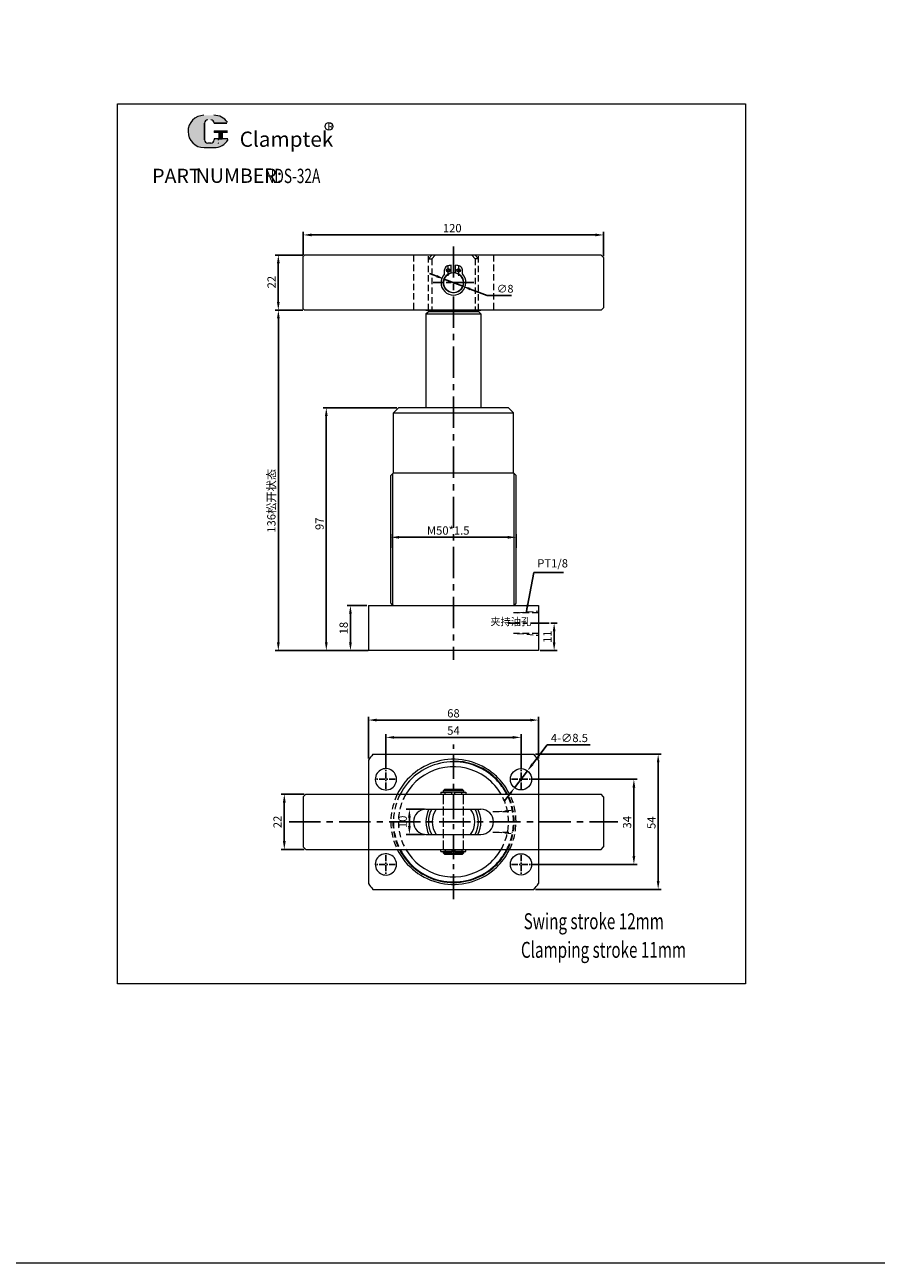
# Model space of a CAD drawing. Units: millimetres. Extents: x -3604 to -1441, y -3650 to -2660.
# Drawn here: x -2863 to -2523, y -3650 to -3155 of the extents above; entities that cross this region are included whole.
import ezdxf

# ---------------------------------------------------------------- set-up
doc = ezdxf.new("R2010")
doc.units = ezdxf.units.MM
for name, pattern in [('ACAD_ISO02W100', [15, 12, -3]), ('CENTER2', [28.575, 19.05, -3.175, 3.175, -3.175]), ('CENTERX2', [4, 2.5, -0.5, 0.5, -0.5]), ('DASHED', [19.05, 12.7, -6.35])]:
    doc.linetypes.add(name, pattern=pattern)
doc.layers.get('0').update_dxf_attribs({"lineweight": 20})
doc.layers.get('Defpoints').update_dxf_attribs({"lineweight": 20})
for name, color, linetype, lineweight in [('1L', 7, 'Continuous', 0), ('4L', 4, 'ACAD_ISO02W100', 13), ('5L', 1, 'Continuous', 13), ('7L', 3, 'Continuous', 0), ('中心线', 10, 'CENTER2', 0), ('图层4', 4, 'DASHED', 0)]:
    doc.layers.add(name, color=color, linetype=linetype, lineweight=lineweight)
doc.layers.add('6', color=6, linetype='CENTERX2')
doc.styles.add('ROMANS', font='ROMANS', dxfattribs={"width": 0.7})
doc.dimstyles.new('ISO-25', dxfattribs={"dimtxt": 2.5, "dimasz": 2.5, "dimexe": 1.25, "dimexo": 0.625, "dimtad": 1, "dimtoh": 1, "dimdsep": 46, "dimtxsty": 'Standard', "dimcen": 2.5, "dimclrd": 1, "dimclre": 1, "dimclrt": 3, "dimadec": 0, "dimazin": 0, "dimtfac": 1, "dimtmove": 0, "dimatfit": 3, "dimfxl": 0, "dimarcsym": 0})

# ---------------------------------------------------------------- blocks, each defined once
blk = doc.blocks.new('*D798')
at = {"color": 1, "lineweight": -2}
for p, q in [((-2751.15, -3462.29), (-2760.36, -3462.29)), ((-2759.11, -3465.59), (-2759.11, -3480.99)), ((-2751.15, -3484.29), (-2760.36, -3484.29))]:
    blk.add_line(p, q, dxfattribs=at)
at = {"color": 1}
for points in [[(-2759.66, -3465.59), (-2758.56, -3465.59), (-2759.11, -3462.29)], [(-2759.66, -3480.99), (-2758.56, -3480.99), (-2759.11, -3484.29)]]:
    blk.add_solid(points, dxfattribs=at)
at = {"layer": 'Defpoints', "color": 0}
for p in [(-2750.52, -3462.29), (-2759.11, -3484.29), (-2750.52, -3484.29)]:
    blk.add_point(p, dxfattribs=at)
at = {"color": 3, "insert": (-2761.39, -3473.33), "char_height": 3.3, "attachment_point": 5, "rotation": 90}
blk.add_mtext('22', dxfattribs=at)
blk = doc.blocks.new('*D797')
at = {"color": 1, "lineweight": -2}
for p, q in [((-2660.15, -3456.29), (-2618.18, -3456.29)), ((-2619.43, -3459.59), (-2619.43, -3486.99)), ((-2660.15, -3490.29), (-2618.18, -3490.29))]:
    blk.add_line(p, q, dxfattribs=at)
at = {"color": 1}
for points in [[(-2619.98, -3459.59), (-2618.88, -3459.59), (-2619.43, -3456.29)], [(-2619.98, -3486.99), (-2618.88, -3486.99), (-2619.43, -3490.29)]]:
    blk.add_solid(points, dxfattribs=at)
at = {"layer": 'Defpoints', "color": 0}
for p in [(-2660.77, -3456.29), (-2660.77, -3490.29), (-2619.43, -3490.29)]:
    blk.add_point(p, dxfattribs=at)
at = {"color": 3, "insert": (-2621.71, -3473.47), "char_height": 3.3, "attachment_point": 5, "rotation": 90}
blk.add_mtext('34', dxfattribs=at)
blk = doc.blocks.new('*D796')
at = {"color": 1, "lineweight": -2}
for p, q in [((-2658.72, -3446.29), (-2608.47, -3446.29)), ((-2609.72, -3496.99), (-2609.72, -3449.59)), ((-2658.72, -3500.29), (-2608.47, -3500.29))]:
    blk.add_line(p, q, dxfattribs=at)
at = {"color": 1}
for points in [[(-2610.27, -3449.59), (-2609.17, -3449.59), (-2609.72, -3446.29)], [(-2610.27, -3496.99), (-2609.17, -3496.99), (-2609.72, -3500.29)]]:
    blk.add_solid(points, dxfattribs=at)
at = {"layer": 'Defpoints', "color": 0}
for p in [(-2659.35, -3446.29), (-2609.72, -3446.29), (-2659.35, -3500.29)]:
    blk.add_point(p, dxfattribs=at)
at = {"color": 3, "insert": (-2612, -3473.65), "char_height": 3.3, "attachment_point": 5, "rotation": 90}
blk.add_mtext('54', dxfattribs=at)
blk = doc.blocks.new('*D795')
at = {"color": 1, "lineweight": -2}
for p, q in [((-2725.52, -3448.01), (-2725.52, -3431.39)), ((-2722.22, -3432.64), (-2660.82, -3432.64)), ((-2657.52, -3448.01), (-2657.52, -3431.39))]:
    blk.add_line(p, q, dxfattribs=at)
at = {"color": 1}
for points in [[(-2722.22, -3432.09), (-2722.22, -3433.19), (-2725.52, -3432.64)], [(-2660.82, -3432.09), (-2660.82, -3433.19), (-2657.52, -3432.64)]]:
    blk.add_solid(points, dxfattribs=at)
at = {"layer": 'Defpoints', "color": 0}
for p in [(-2657.52, -3432.64), (-2725.52, -3448.64), (-2657.52, -3448.64)]:
    blk.add_point(p, dxfattribs=at)
at = {"color": 3, "insert": (-2691.52, -3430.37), "char_height": 3.3, "attachment_point": 5}
blk.add_mtext('68', dxfattribs=at)
blk = doc.blocks.new('*D803')
at = {"color": 1, "lineweight": -2}
for p, q in [((-2718.52, -3451.92), (-2718.52, -3438.31)), ((-2664.52, -3451.92), (-2664.52, -3438.31)), ((-2715.22, -3439.56), (-2667.82, -3439.56))]:
    blk.add_line(p, q, dxfattribs=at)
at = {"color": 1}
for points in [[(-2715.22, -3439.01), (-2715.22, -3440.11), (-2718.52, -3439.56)], [(-2667.82, -3439.01), (-2667.82, -3440.11), (-2664.52, -3439.56)]]:
    blk.add_solid(points, dxfattribs=at)
at = {"layer": 'Defpoints', "color": 0}
for p in [(-2664.52, -3439.56), (-2718.52, -3452.54), (-2664.52, -3452.54)]:
    blk.add_point(p, dxfattribs=at)
at = {"color": 3, "insert": (-2691.52, -3437.28), "char_height": 3.3, "attachment_point": 5}
blk.add_mtext('54', dxfattribs=at)
blk = doc.blocks.new('*D802')
at = {"color": 1, "lineweight": -2}
for p, q in [((-2654.07, -3442.49), (-2659.96, -3450.28)), ((-2636.94, -3442.49), (-2654.07, -3442.49)), ((-2667.09, -3459.68), (-2661.96, -3452.91)), ((-2669.08, -3462.31), (-2671.07, -3464.94))]:
    blk.add_line(p, q, dxfattribs=at)
at = {"color": 1}
for points in [[(-2660.4, -3449.94), (-2659.52, -3450.61), (-2661.96, -3452.91)], [(-2669.52, -3461.98), (-2668.64, -3462.65), (-2667.09, -3459.68)]]:
    blk.add_solid(points, dxfattribs=at)
at = {"layer": 'Defpoints', "color": 0}
for p in [(-2661.96, -3452.91), (-2667.09, -3459.68)]:
    blk.add_point(p, dxfattribs=at)
at = {"color": 3, "insert": (-2645.19, -3440.22), "char_height": 3.3, "attachment_point": 5}
blk.add_mtext('4-∅8.5', dxfattribs=at)
blk = doc.blocks.new('*D801')
at = {"color": 1, "lineweight": -2}
for p, q in [((-2652.64, -3393.9), (-2650.04, -3393.9)), ((-2651.29, -3397.2), (-2651.29, -3401.6)), ((-2656.9, -3404.9), (-2650.04, -3404.9))]:
    blk.add_line(p, q, dxfattribs=at)
at = {"color": 1}
for points in [[(-2651.84, -3397.2), (-2650.74, -3397.2), (-2651.29, -3393.9)], [(-2651.84, -3401.6), (-2650.74, -3401.6), (-2651.29, -3404.9)]]:
    blk.add_solid(points, dxfattribs=at)
at = {"layer": 'Defpoints', "color": 0}
for p in [(-2653.26, -3393.9), (-2657.52, -3404.9), (-2651.29, -3404.9)]:
    blk.add_point(p, dxfattribs=at)
at = {"color": 3, "insert": (-2653.56, -3399.35), "char_height": 3.3, "attachment_point": 5, "rotation": 90}
blk.add_mtext('11', dxfattribs=at)
blk = doc.blocks.new('*D799')
at = {"color": 1, "lineweight": -2}
for p, q in [((-2726.15, -3386.9), (-2733.94, -3386.9)), ((-2732.69, -3390.2), (-2732.69, -3401.6)), ((-2726.15, -3404.9), (-2733.94, -3404.9))]:
    blk.add_line(p, q, dxfattribs=at)
at = {"color": 1}
for points in [[(-2733.24, -3390.2), (-2732.14, -3390.2), (-2732.69, -3386.9)], [(-2733.24, -3401.6), (-2732.14, -3401.6), (-2732.69, -3404.9)]]:
    blk.add_solid(points, dxfattribs=at)
at = {"layer": 'Defpoints', "color": 0}
for p in [(-2725.52, -3386.9), (-2732.69, -3404.9), (-2725.52, -3404.9)]:
    blk.add_point(p, dxfattribs=at)
at = {"color": 3, "insert": (-2734.97, -3395.9), "char_height": 3.3, "attachment_point": 5, "rotation": 90}
blk.add_mtext('18', dxfattribs=at)
blk = doc.blocks.new('*D788')
at = {"color": 1, "lineweight": -2}
for p, q in [((-2716.52, -3363.83), (-2716.52, -3358.38)), ((-2666.52, -3363.83), (-2666.52, -3358.38)), ((-2713.22, -3359.63), (-2669.82, -3359.63))]:
    blk.add_line(p, q, dxfattribs=at)
at = {"color": 1}
for points in [[(-2713.22, -3359.08), (-2713.22, -3360.18), (-2716.52, -3359.63)], [(-2669.82, -3359.08), (-2669.82, -3360.18), (-2666.52, -3359.63)]]:
    blk.add_solid(points, dxfattribs=at)
at = {"layer": 'Defpoints', "color": 0}
for p in [(-2666.52, -3359.63), (-2716.52, -3364.45), (-2666.52, -3364.45)]:
    blk.add_point(p, dxfattribs=at)
at = {"color": 3, "insert": (-2693.61, -3357.35), "char_height": 3.3, "attachment_point": 5}
blk.add_mtext('M50*1.5', dxfattribs=at)
blk = doc.blocks.new('*D794')
at = {"color": 1, "lineweight": -2}
for p, q in [((-2751.65, -3246.9), (-2762.75, -3246.9)), ((-2761.5, -3250.2), (-2761.5, -3265.6)), ((-2751.65, -3268.9), (-2762.75, -3268.9))]:
    blk.add_line(p, q, dxfattribs=at)
at = {"color": 1}
for points in [[(-2762.05, -3250.2), (-2760.95, -3250.2), (-2761.5, -3246.9)], [(-2762.05, -3265.6), (-2760.95, -3265.6), (-2761.5, -3268.9)]]:
    blk.add_solid(points, dxfattribs=at)
at = {"layer": 'Defpoints', "color": 0}
for p in [(-2751.02, -3246.9), (-2761.5, -3268.9), (-2751.02, -3268.9)]:
    blk.add_point(p, dxfattribs=at)
at = {"color": 3, "insert": (-2763.77, -3257.7), "char_height": 3.3, "attachment_point": 5, "rotation": 90}
blk.add_mtext('22', dxfattribs=at)
blk = doc.blocks.new('*D793')
at = {"color": 1, "lineweight": -2}
for p, q in [((-2751.65, -3268.9), (-2762.74, -3268.9)), ((-2761.49, -3272.2), (-2761.49, -3401.6)), ((-2725.65, -3404.9), (-2762.74, -3404.9))]:
    blk.add_line(p, q, dxfattribs=at)
at = {"color": 1}
for points in [[(-2762.04, -3272.2), (-2760.94, -3272.2), (-2761.49, -3268.9)], [(-2762.04, -3401.6), (-2760.94, -3401.6), (-2761.49, -3404.9)]]:
    blk.add_solid(points, dxfattribs=at)
at = {"layer": 'Defpoints', "color": 0}
for p in [(-2751.02, -3268.9), (-2761.49, -3404.9), (-2725.02, -3404.9)]:
    blk.add_point(p, dxfattribs=at)
at = {"color": 3, "insert": (-2764.28, -3345.04), "char_height": 3.3, "attachment_point": 5, "rotation": 90}
blk.add_mtext('136{\\fSimSun|b0|i0|c134|p54;松开状态}', dxfattribs=at)
blk = doc.blocks.new('*D792')
at = {"color": 1, "lineweight": -2}
for p, q in [((-2714.15, -3307.9), (-2743.58, -3307.9)), ((-2742.33, -3311.2), (-2742.33, -3401.6)), ((-2726.15, -3404.9), (-2743.58, -3404.9))]:
    blk.add_line(p, q, dxfattribs=at)
at = {"color": 1}
for points in [[(-2742.88, -3311.2), (-2741.78, -3311.2), (-2742.33, -3307.9)], [(-2742.88, -3401.6), (-2741.78, -3401.6), (-2742.33, -3404.9)]]:
    blk.add_solid(points, dxfattribs=at)
at = {"layer": 'Defpoints', "color": 0}
for p in [(-2713.52, -3307.9), (-2742.33, -3404.9), (-2725.52, -3404.9)]:
    blk.add_point(p, dxfattribs=at)
at = {"color": 3, "insert": (-2744.6, -3354.23), "char_height": 3.3, "attachment_point": 5, "rotation": 90}
blk.add_mtext('97', dxfattribs=at)
blk = doc.blocks.new('*D791')
at = {"color": 1, "lineweight": -2}
for p, q in [((-2751.52, -3246.78), (-2751.52, -3237.59)), ((-2748.22, -3238.84), (-2634.82, -3238.84)), ((-2631.52, -3247.28), (-2631.52, -3237.59))]:
    blk.add_line(p, q, dxfattribs=at)
at = {"color": 1}
for points in [[(-2748.22, -3238.29), (-2748.22, -3239.39), (-2751.52, -3238.84)], [(-2634.82, -3238.29), (-2634.82, -3239.39), (-2631.52, -3238.84)]]:
    blk.add_solid(points, dxfattribs=at)
at = {"layer": 'Defpoints', "color": 0}
for p in [(-2631.52, -3238.84), (-2751.52, -3247.4), (-2631.52, -3247.9)]:
    blk.add_point(p, dxfattribs=at)
at = {"color": 3, "insert": (-2692.01, -3236.56), "char_height": 3.3, "attachment_point": 5}
blk.add_mtext('120', dxfattribs=at)
blk = doc.blocks.new('*D790')
at = {"color": 1, "lineweight": -2}
for p, q in [((-2698.17, -3255.35), (-2701.09, -3254.22)), ((-2695.25, -3256.47), (-2687.79, -3259.34)), ((-2678.11, -3263.07), (-2684.87, -3260.46)), ((-2668.27, -3263.07), (-2678.11, -3263.07))]:
    blk.add_line(p, q, dxfattribs=at)
at = {"color": 1}
for points in [[(-2697.98, -3254.86), (-2698.36, -3255.83), (-2695.25, -3256.47)], [(-2684.68, -3259.98), (-2685.06, -3260.95), (-2687.79, -3259.34)]]:
    blk.add_solid(points, dxfattribs=at)
at = {"layer": 'Defpoints', "color": 0}
for p in [(-2695.25, -3256.47), (-2687.79, -3259.34)]:
    blk.add_point(p, dxfattribs=at)
at = {"color": 3, "insert": (-2670.88, -3260.75), "char_height": 3.13, "attachment_point": 5}
blk.add_mtext('∅8', dxfattribs=at)
blk = doc.blocks.new('*D789')
at = {"color": 1, "lineweight": -2}
for p, q in [((-2703.15, -3468.29), (-2710.37, -3468.29)), ((-2709.12, -3471.59), (-2709.12, -3474.99)), ((-2703.15, -3478.29), (-2710.37, -3478.29))]:
    blk.add_line(p, q, dxfattribs=at)
at = {"color": 1}
for points in [[(-2709.67, -3471.59), (-2708.57, -3471.59), (-2709.12, -3468.29)], [(-2709.67, -3474.99), (-2708.57, -3474.99), (-2709.12, -3478.29)]]:
    blk.add_solid(points, dxfattribs=at)
at = {"layer": 'Defpoints', "color": 0}
for p in [(-2702.52, -3468.29), (-2709.12, -3478.29), (-2702.52, -3478.29)]:
    blk.add_point(p, dxfattribs=at)
at = {"color": 3, "insert": (-2711.4, -3473.29), "char_height": 3.3, "attachment_point": 5, "rotation": 90}
blk.add_mtext('10', dxfattribs=at)

msp = doc.modelspace()

# ---------------------------------------------------------------- hatches: boundary and pattern name
at = {"layer": '5L', "linetype": 'Continuous', "ltscale": 0.5}
h = msp.add_hatch(color=256, dxfattribs=at)
edge = h.paths.add_edge_path()
edge.add_arc((-2789.658, -3194.176), 1.335, 90, 180, ccw=False)
edge.add_line((-2789.658, -3192.841), (-2788.456, -3192.841))
edge.add_arc((-2788.456, -3194.176), 1.335, 0, 90, ccw=False)
edge.add_line((-2787.121, -3194.176), (-2782.011, -3194.176))
edge.add_arc((-2782.011, -3193.954), 0.223, 270, 394.84419)
edge.add_arc((-2787.124, -3197.514), 6.453, 34.84419, 90.7201)
edge.add_line((-2787.205, -3191.061), (-2791.22, -3191.061))
edge.add_arc((-2791.138, -3197.514), 6.453, 90.7201, 270)
edge.add_line((-2791.138, -3203.967), (-2787.418, -3203.967))
edge.add_ellipse((-2787.418, -3197.514), major_axis=(16.912, 0), ratio=0.3815789, start_angle=270, end_angle=270.7201)
edge.add_arc((-2787.124, -3197.514), 6.453, 269.2799, 330.00001)
edge.add_arc((-2781.729, -3200.629), 0.223, 330.00016, 450)
edge.add_line((-2781.729, -3200.406), (-2787.121, -3200.406))
edge.add_line((-2787.121, -3200.406), (-2787.121, -3200.851))
edge.add_arc((-2788.456, -3200.851), 1.335, -90, 0, ccw=False)
edge.add_line((-2788.456, -3202.186), (-2789.658, -3202.186))
edge.add_arc((-2789.658, -3200.851), 1.335, 180, 270, ccw=False)
edge.add_line((-2790.993, -3200.851), (-2790.993, -3194.176))
at = {"layer": '5L', "ltscale": 0.5}
for points in [[(-2781.788, -3197.291), (-2787.121, -3197.291), (-2787.121, -3197.959), (-2781.788, -3197.959)], [(-2781.788, -3197.291), (-2787.121, -3197.291), (-2787.121, -3197.959), (-2781.788, -3197.959)], [(-2783.965, -3197.959), (-2785.3, -3197.959), (-2785.3, -3200.406), (-2783.965, -3200.406)], [(-2783.965, -3197.959), (-2785.3, -3197.959), (-2785.3, -3200.406), (-2783.965, -3200.406)]]:
    msp.add_hatch(color=256, dxfattribs=at).paths.add_polyline_path(points)

# ---------------------------------------------------------------- linework, layer by layer
at = {"color": 0}
for p, q in [((-2751.021, -3246.905), (-2751.521, -3247.405)), ((-2751.521, -3268.405), (-2751.521, -3247.405)), ((-2632.521, -3246.905), (-2751.021, -3246.905)), ((-2632.521, -3246.905), (-2631.521, -3247.905)), ((-2631.521, -3247.905), (-2631.521, -3267.905)), ((-2751.521, -3268.405), (-2751.021, -3268.905)), ((-2632.521, -3268.905), (-2751.021, -3268.905)), ((-2702.521, -3268.905), (-2680.521, -3268.905)), ((-2702.521, -3270.405), (-2701.521, -3269.405)), ((-2701.521, -3268.905), (-2701.521, -3269.405)), ((-2681.521, -3269.405), (-2701.521, -3269.405)), ((-2701.521, -3269.405), (-2681.521, -3269.405)), ((-2700.181, -3268.905), (-2700.181, -3269.405)), ((-2682.861, -3268.905), (-2682.861, -3269.405)), ((-2681.521, -3268.905), (-2681.521, -3269.405)), ((-2681.521, -3269.405), (-2680.521, -3270.405)), ((-2632.521, -3268.905), (-2631.521, -3267.905)), ((-2702.521, -3270.405), (-2702.521, -3307.905)), ((-2702.521, -3270.405), (-2680.521, -3270.405)), ((-2680.521, -3270.405), (-2680.521, -3307.905)), ((-2691.521, -3307.905), (-2713.521, -3307.905)), ((-2669.521, -3307.905), (-2691.521, -3307.905)), ((-2669.521, -3307.905), (-2667.521, -3309.905)), ((-2715.521, -3309.905), (-2667.521, -3309.905)), ((-2715.521, -3333.905), (-2715.521, -3309.905)), ((-2667.521, -3333.905), (-2667.521, -3309.905)), ((-2716.521, -3334.905), (-2715.521, -3333.905)), ((-2715.521, -3333.905), (-2667.521, -3333.905)), ((-2666.521, -3334.905), (-2667.521, -3333.905)), ((-2716.521, -3334.905), (-2716.521, -3334.905)), ((-2716.521, -3385.905), (-2716.521, -3334.905)), ((-2666.521, -3334.905), (-2666.521, -3334.905)), ((-2666.521, -3385.905), (-2666.521, -3334.905)), ((-2725.521, -3386.905), (-2725.521, -3404.905)), ((-2725.521, -3386.905), (-2657.521, -3386.905)), ((-2716.521, -3385.905), (-2715.521, -3386.905)), ((-2667.521, -3386.905), (-2666.521, -3385.905)), ((-2667.521, -3386.905), (-2667.521, -3386.905)), ((-2657.521, -3386.905), (-2657.521, -3404.905)), ((-2657.521, -3404.905), (-2725.521, -3404.905)), ((-2723.692, -3446.295), (-2659.35, -3446.295)), ((-2725.521, -3448.637), (-2725.521, -3497.953)), ((-2657.521, -3448.637), (-2657.521, -3497.953)), ((-2751.521, -3463.295), (-2750.521, -3462.295)), ((-2750.521, -3462.295), (-2632.521, -3462.295)), ((-2631.521, -3463.295), (-2632.521, -3462.295)), ((-2751.521, -3463.295), (-2751.521, -3483.295)), ((-2631.521, -3463.295), (-2631.521, -3483.295)), ((-2702.521, -3468.295), (-2680.521, -3468.295)), ((-2702.521, -3478.295), (-2680.521, -3478.295)), ((-2751.521, -3483.295), (-2750.521, -3484.295)), ((-2750.521, -3484.295), (-2632.521, -3484.295)), ((-2632.521, -3484.295), (-2631.521, -3483.295)), ((-2723.692, -3500.295), (-2659.35, -3500.295))]:
    msp.add_line(p, q, dxfattribs=at)
for p, q in [((-2695.071, -3254.427), (-2695.071, -3252.769)), ((-2692.371, -3253.996), (-2692.371, -3250.925)), ((-2690.671, -3253.996), (-2690.671, -3250.925)), ((-2687.971, -3254.427), (-2687.971, -3252.769)), ((-2707.521, -3307.905), (-2713.521, -3307.905)), ((-2696.521, -3461.495), (-2692.121, -3461.495)), ((-2696.521, -3461.495), (-2696.521, -3462.295)), ((-2695.021, -3460.295), (-2695.521, -3460.795)), ((-2687.521, -3460.795), (-2695.521, -3460.795)), ((-2695.521, -3461.395), (-2695.521, -3460.795)), ((-2687.521, -3461.395), (-2695.521, -3461.395)), ((-2695.271, -3461.395), (-2695.271, -3461.495)), ((-2695.021, -3460.295), (-2688.021, -3460.295)), ((-2690.921, -3461.495), (-2686.521, -3461.495)), ((-2688.021, -3460.295), (-2687.521, -3460.795)), ((-2687.771, -3461.395), (-2687.771, -3461.495)), ((-2687.521, -3460.795), (-2687.521, -3461.395)), ((-2686.521, -3461.495), (-2686.521, -3462.295)), ((-2696.521, -3485.095), (-2696.521, -3484.295)), ((-2696.521, -3485.095), (-2692.121, -3485.095)), ((-2687.521, -3485.195), (-2695.521, -3485.195)), ((-2695.521, -3485.795), (-2695.521, -3485.195)), ((-2687.521, -3485.795), (-2695.521, -3485.795)), ((-2695.021, -3486.295), (-2695.521, -3485.795)), ((-2695.271, -3485.095), (-2695.271, -3485.195)), ((-2688.021, -3486.295), (-2695.021, -3486.295)), ((-2690.921, -3485.095), (-2686.521, -3485.095)), ((-2688.021, -3486.295), (-2687.521, -3485.795)), ((-2687.771, -3485.095), (-2687.771, -3485.195)), ((-2687.521, -3485.195), (-2687.521, -3485.795)), ((-2686.521, -3485.095), (-2686.521, -3484.295))]:
    msp.add_line(p, q)
at = {"color": 0, "ltscale": 0.3}
msp.add_line((-2713.521, -3307.905), (-2715.521, -3309.905), dxfattribs=at)
at = {"color": 2}
for p, q in [((-2715.771, -3386.655), (-2715.771, -3334.155)), ((-2667.271, -3386.655), (-2667.271, -3334.155))]:
    msp.add_line(p, q, dxfattribs=at)
at = {"ltscale": 0.3}
for p, q in [((-2694.821, -3462.295), (-2694.821, -3461.495)), ((-2692.121, -3462.295), (-2692.121, -3461.495)), ((-2690.921, -3462.295), (-2690.921, -3461.495)), ((-2688.221, -3462.295), (-2688.221, -3461.495)), ((-2694.821, -3484.295), (-2694.821, -3485.095)), ((-2692.121, -3484.295), (-2692.121, -3485.095)), ((-2690.921, -3484.295), (-2690.921, -3485.095)), ((-2688.221, -3484.295), (-2688.221, -3485.095))]:
    msp.add_line(p, q, dxfattribs=at)
at = {"color": 3}
msp.add_lwpolyline([(-3604.29, -2660.151), (-1440.882, -2660.151), (-1440.882, -3649.62), (-3604.29, -3649.62)], close=True, dxfattribs=at)
at = {"color": 0}
msp.add_lwpolyline([(-2825.823, -3186.412), (-2574.784, -3186.412), (-2574.784, -3538.023), (-2825.823, -3538.023)], close=True, dxfattribs=at)
for centre, radius in [((-2691.521, -3257.905), 4), ((-2693.611, -3253.002), 0.7), ((-2689.431, -3253.002), 0.7)]:
    msp.add_circle(centre, radius)
for centre in [(-2664.521, -3456.295), (-2664.521, -3490.295)]:
    msp.add_circle(centre, 4.25, dxfattribs=at)
for centre, radius, start, end in [((-2691.521, -3257.905), 4.97, 135.58469, 44.41531), ((-2691.521, -3257.905), 4, 102.2689, 90), ((-2693.571, -3252.769), 1.5, 111.75912, 180), ((-2691.521, -3257.905), 7.03, 96.94465, 111.75912), ((-2691.521, -3257.905), 7.03, 68.24088, 83.05535), ((-2689.471, -3252.769), 1.5, 0, 68.24088)]:
    msp.add_arc(centre, radius, start, end)
for centre, radius, start, end in [((-2691.521, -3473.295), 42, 139.9948, 144.04943), ((-2691.521, -3473.295), 25, 49.4642, 153.89612), ((-2691.521, -3473.295), 42, 35.95057, 40.0052), ((-2718.521, -3456.295), 4.25, 28.07249, 162.83526), ((-2691.521, -3473.295), 24, 52.34154, 152.72039), ((-2691.521, -3473.295), 22, 59.72736, 150), ((-2718.521, -3456.295), 4.25, 162.83526, 28.07249), ((-2691.521, -3473.295), 22, 35.0968, 59.72736), ((-2691.521, -3473.295), 24, 41.40962, 52.34154), ((-2691.521, -3473.295), 25, 43.94552, 49.4642), ((-2691.521, -3473.295), 25, 26.10388, 43.94552), ((-2691.521, -3473.295), 24, 27.27961, 41.40962), ((-2691.521, -3473.295), 22, 30, 35.0968), ((-2702.521, -3473.295), 5, 90, 270), ((-2691.521, -3473.295), 11, 152.96431, 207.03569), ((-2691.521, -3473.295), 10, 150, 210), ((-2691.521, -3473.295), 8.5, 143.96812, 216.03188), ((-2691.521, -3473.295), 8.5, 323.96812, 36.03188), ((-2691.521, -3473.295), 10, 330, 30), ((-2691.521, -3473.295), 11, 332.96431, 27.03569), ((-2680.521, -3473.295), 5, 270, 90), ((-2718.521, -3490.295), 4.25, 331.92751, 197.16474), ((-2691.521, -3473.295), 25, 206.10388, 310.5358), ((-2691.521, -3473.295), 24, 207.27961, 307.65846), ((-2691.521, -3473.295), 22, 210, 300.27264), ((-2691.521, -3473.295), 22, 300.27264, 324.9032), ((-2691.521, -3473.295), 25, 316.05448, 333.89612), ((-2691.521, -3473.295), 24, 318.59038, 332.72039), ((-2691.521, -3473.295), 22, 324.9032, 330), ((-2718.521, -3490.295), 4.25, 197.16474, 331.92751), ((-2691.521, -3473.295), 24, 307.65846, 318.59038), ((-2691.521, -3473.295), 25, 310.5358, 316.05448), ((-2691.521, -3473.295), 42, 215.95057, 220.0052), ((-2691.521, -3473.295), 42, 319.9948, 324.04943)]:
    msp.add_arc(centre, radius, start, end, dxfattribs=at)
at = {"color": 2}
for start, end in [(51.58263, 90), (42.07502, 51.58263), (26.97542, 42.07502), (206.97542, 308.41737), (317.92498, 333.02458), (308.41737, 317.92498)]:
    msp.add_arc((-2691.521, -3473.295), 24.25, start, end, dxfattribs=at)
at = {"layer": '4L', "ltscale": 0.3}
for p, q in [((-2695.521, -3484.295), (-2695.521, -3462.295)), ((-2687.521, -3484.295), (-2687.521, -3462.295))]:
    msp.add_line(p, q, dxfattribs=at)
at = {"layer": '5L', "ltscale": 0.5}
for p, q in [((-2790.993, -3194.176), (-2790.993, -3200.851)), ((-2790.993, -3194.176), (-2790.993, -3200.851)), ((-2782.011, -3194.176), (-2787.121, -3194.176)), ((-2782.011, -3194.176), (-2787.121, -3194.176)), ((-2787.121, -3197.291), (-2781.788, -3197.291)), ((-2787.121, -3197.291), (-2781.788, -3197.291)), ((-2781.788, -3197.959), (-2787.121, -3197.959)), ((-2781.788, -3197.959), (-2787.121, -3197.959)), ((-2785.3, -3197.959), (-2785.3, -3200.406)), ((-2785.3, -3197.959), (-2785.3, -3200.406)), ((-2783.965, -3197.959), (-2783.965, -3200.406)), ((-2783.965, -3197.959), (-2783.965, -3200.406)), ((-2788.767, -3202.186), (-2789.658, -3202.186)), ((-2788.767, -3202.186), (-2789.658, -3202.186))]:
    msp.add_line(p, q, dxfattribs=at)
at = {"layer": '5L', "lineweight": 0, "ltscale": 0.5}
for p, q in [((-2790.993, -3200.851), (-2790.993, -3194.176)), ((-2790.993, -3200.851), (-2790.993, -3194.176)), ((-2787.121, -3194.176), (-2782.011, -3194.176)), ((-2787.121, -3194.176), (-2782.011, -3194.176)), ((-2787.121, -3194.176), (-2782.011, -3194.176)), ((-2787.121, -3194.176), (-2782.011, -3194.176)), ((-2787.121, -3197.291), (-2787.121, -3197.959)), ((-2787.121, -3197.291), (-2787.121, -3197.959)), ((-2783.965, -3197.959), (-2785.3, -3197.959)), ((-2785.3, -3197.959), (-2785.3, -3200.406)), ((-2785.3, -3197.959), (-2785.3, -3200.406)), ((-2783.965, -3197.959), (-2785.3, -3197.959)), ((-2783.965, -3200.406), (-2783.965, -3197.959)), ((-2783.965, -3200.406), (-2783.965, -3197.959)), ((-2788.456, -3202.186), (-2789.658, -3202.186)), ((-2788.456, -3202.186), (-2789.658, -3202.186)), ((-2788.456, -3202.186), (-2789.658, -3202.186)), ((-2788.456, -3202.186), (-2789.658, -3202.186))]:
    msp.add_line(p, q, dxfattribs=at)
at = {"layer": '5L', "color": 1, "lineweight": 0, "ltscale": 0.5}
for p, q in [((-2787.121, -3200.406), (-2787.121, -3200.851)), ((-2787.121, -3200.406), (-2787.121, -3200.851)), ((-2787.121, -3200.406), (-2787.121, -3200.851)), ((-2787.121, -3200.406), (-2787.121, -3200.851)), ((-2781.729, -3200.406), (-2787.121, -3200.406)), ((-2781.729, -3200.406), (-2787.121, -3200.406)), ((-2781.729, -3200.406), (-2787.121, -3200.406)), ((-2781.729, -3200.406), (-2787.121, -3200.406)), ((-2785.3, -3200.406), (-2783.965, -3200.406)), ((-2785.3, -3200.406), (-2783.965, -3200.406))]:
    msp.add_line(p, q, dxfattribs=at)
at = {"layer": '5L', "color": 1, "ltscale": 0.5}
for p, q in [((-2781.729, -3200.406), (-2787.121, -3200.406)), ((-2781.729, -3200.406), (-2787.121, -3200.406)), ((-2785.533, -3200.629), (-2785.533, -3200.963)), ((-2785.533, -3200.629), (-2785.533, -3200.963))]:
    msp.add_line(p, q, dxfattribs=at)
at = {"layer": '5L', "ltscale": 0.2}
msp.add_line((-2791.138, -3203.967), (-2787.124, -3203.967), dxfattribs=at)
at = {"layer": '5L', "ltscale": 0.5}
for centre, radius, start, end in [((-2791.138, -3197.514), 6.453, 90.7201, 270), ((-2791.138, -3197.514), 6.453, 90.7201, 270), ((-2789.658, -3194.176), 1.335, 90, 180), ((-2789.658, -3194.176), 1.335, 90, 180), ((-2787.124, -3197.514), 6.453, 34.84419, 90.7201), ((-2789.658, -3200.851), 1.335, 180, 270), ((-2789.658, -3200.851), 1.335, 180, 270)]:
    msp.add_arc(centre, radius, start, end, dxfattribs=at)
at = {"layer": '5L', "lineweight": 0, "ltscale": 0.5}
for centre, radius, start, end in [((-2791.138, -3197.514), 6.453, 90.7201, 270), ((-2791.138, -3197.514), 6.453, 90.7201, 270), ((-2791.138, -3197.514), 6.453, 90.7201, 270), ((-2791.138, -3197.514), 6.453, 90.7201, 270), ((-2789.658, -3194.176), 1.335, 90, 180), ((-2789.658, -3194.176), 1.335, 90, 180), ((-2788.456, -3194.176), 1.335, 0, 90), ((-2788.456, -3194.176), 1.335, 360, 90), ((-2788.456, -3194.176), 1.335, 360, 90), ((-2788.456, -3194.176), 1.335, 0, 90), ((-2789.658, -3200.851), 1.335, 180, 270), ((-2789.658, -3200.851), 1.335, 180, 270), ((-2788.456, -3200.851), 1.335, 270, 0), ((-2788.456, -3200.851), 1.335, 270, 0), ((-2788.456, -3200.851), 1.335, 270, 0), ((-2788.456, -3200.851), 1.335, 270, 0)]:
    msp.add_arc(centre, radius, start, end, dxfattribs=at)
at = {"layer": '5L', "color": 1, "ltscale": 0.5}
for centre, radius, start, end in [((-2787.124, -3197.514), 6.453, 269.2799, 330), ((-2787.124, -3197.514), 6.453, 269.2799, 330), ((-2785.503, -3202.298), 0.111, 330, 90), ((-2785.503, -3202.298), 0.111, 330, 90)]:
    msp.add_arc(centre, radius, start, end, dxfattribs=at)
at = {"layer": '5L', "color": 1, "lineweight": 0, "ltscale": 0.5}
for centre, radius, start, end in [((-2787.124, -3197.514), 6.453, 269.2799, 330.00001), ((-2787.124, -3197.514), 6.453, 269.2799, 330.00001), ((-2785.503, -3202.298), 0.111, 330.00016, 90), ((-2785.503, -3202.298), 0.111, 330.00016, 90), ((-2785.503, -3202.298), 0.111, 330.00016, 90), ((-2785.503, -3202.298), 0.111, 330.00016, 90)]:
    msp.add_arc(centre, radius, start, end, dxfattribs=at)
at = {"layer": '6', "ltscale": 5}
for p, q in [((-2691.521, -3243.398), (-2691.521, -3408.612)), ((-2757.185, -3473.295), (-2625.857, -3473.295))]:
    msp.add_line(p, q, dxfattribs=at)
at = {"layer": '6', "ltscale": 3}
for p, q in [((-2683.402, -3257.905), (-2699.64, -3257.905)), ((-2683.878, -3257.905), (-2699.164, -3257.905)), ((-2653.262, -3393.905), (-2669.736, -3393.905))]:
    msp.add_line(p, q, dxfattribs=at)
at = {"layer": '6', "ltscale": 4}
msp.add_line((-2691.521, -3504.164), (-2691.521, -3442.426), dxfattribs=at)
at = {"layer": '6'}
for p, q in [((-2718.521, -3460.045), (-2718.521, -3452.545)), ((-2664.521, -3460.045), (-2664.521, -3452.545)), ((-2714.771, -3456.295), (-2722.271, -3456.295)), ((-2668.271, -3456.295), (-2660.771, -3456.295)), ((-2718.521, -3486.545), (-2718.521, -3494.045)), ((-2664.521, -3486.545), (-2664.521, -3494.045)), ((-2714.771, -3490.295), (-2722.271, -3490.295)), ((-2668.271, -3490.295), (-2660.771, -3490.295))]:
    msp.add_line(p, q, dxfattribs=at)
at = {"layer": '7L', "color": 1}
msp.add_circle((-2741.263, -3195.487), 1.554, dxfattribs=at)
at = {"layer": '中心线', "ltscale": 0.5}
for p, q in [((-2693.611, -3255.186), (-2693.611, -3250.925)), ((-2689.431, -3255.186), (-2689.431, -3250.925))]:
    msp.add_line(p, q, dxfattribs=at)
at = {"layer": '中心线'}
msp.add_line((-2696.521, -3461.495), (-2696.521, -3462.295), dxfattribs=at)
at = {"layer": '中心线', "ltscale": 0.5}
for start, end in [(102.49342, 120.32994), (59.67006, 77.50658)]:
    msp.add_arc((-2691.521, -3257.905), 5.33, start, end, dxfattribs=at)
at = {"layer": '图层4', "ltscale": 0.2}
for p, q in [((-2707.521, -3246.905), (-2707.521, -3268.905)), ((-2701.521, -3268.905), (-2701.521, -3246.905)), ((-2701.521, -3248.405), (-2700.181, -3246.905)), ((-2701.521, -3248.405), (-2700.181, -3248.405)), ((-2700.181, -3248.405), (-2698.841, -3246.905)), ((-2700.181, -3248.405), (-2700.181, -3268.905)), ((-2682.861, -3248.405), (-2684.2, -3246.905)), ((-2681.521, -3248.405), (-2682.861, -3246.905)), ((-2682.861, -3248.405), (-2682.861, -3268.905)), ((-2681.521, -3248.405), (-2682.861, -3248.405)), ((-2681.521, -3268.905), (-2681.521, -3246.905)), ((-2675.521, -3246.905), (-2675.521, -3268.905)), ((-2657.521, -3389.805), (-2667.521, -3389.805)), ((-2666.021, -3389.805), (-2657.521, -3389.037)), ((-2657.521, -3398.005), (-2667.521, -3398.005)), ((-2666.021, -3398.005), (-2657.521, -3398.772)), ((-2675.775, -3469.195), (-2667.874, -3469.195)), ((-2674.775, -3469.195), (-2667.985, -3468.601)), ((-2675.775, -3477.395), (-2667.874, -3477.395)), ((-2674.775, -3477.395), (-2667.985, -3477.989))]:
    msp.add_line(p, q, dxfattribs=at)
for radius, start, end in [(25, 153.89612, 206.10388), (24, 152.72039, 207.27961), (22, 150, 210), (22, 330, 30), (24, 332.72039, 27.27961), (24.25, 333.02458, 26.97542), (25, 333.89612, 26.10388), (24.25, 180, 206.97542)]:
    msp.add_arc((-2691.521, -3473.295), radius, start, end, dxfattribs=at)

# ---------------------------------------------------------------- texts
at = {"char_height": 5.7375, "attachment_point": 1, "style": 'ROMANS'}
for s, insert, width in [('PART', (-2811.916, -3212.39), 17.40757), ('NUMBER:', (-2794.509, -3212.298), 27.71213)]:
    msp.add_mtext(s, dxfattribs=dict(at, insert=insert, width=width))
at = {"color": 3, "insert": (-2651.905, -3370.456), "char_height": 3.3, "attachment_point": 5}
msp.add_mtext('PT1/8', dxfattribs=at)
at = {"layer": '1L', "style": 'ROMANS', "width": 0.7}
for s, height, p in [('NDS-32A', 5.7375, (-2767.016, -3218.128)), ('Swing stroke 12mm', 6.375, (-2663.466, -3516.186)), ('Clamping stroke 11mm', 6.375, (-2664.557, -3527.615))]:
    msp.add_text(s, height=height, dxfattribs=at).set_placement(p)
at = {"layer": '7L', "insert": (-2741.799, -3194.196), "char_height": 2.48832, "width": 2.67147, "attachment_point": 1}
msp.add_mtext('{\\fKaiTi_GB2312|b0|i0|c134|p49;\\C1;R}', dxfattribs=at)
at = {"layer": '7L', "color": 240, "insert": (-2776.943, -3197.551), "char_height": 6.075, "width": 52.30373, "attachment_point": 1}
msp.add_mtext('{\\fTimes New Roman|b1|i1|c0|p18;\\C1;Clamptek}', dxfattribs=at)
at = {"layer": '7L', "insert": (-2668.629, -3391.825), "char_height": 3, "attachment_point": 2}
msp.add_mtext('{\\fFangSong_GB2312|b0|i0|c134|p49;夹持油孔}', dxfattribs=at)

# ---------------------------------------------------------------- dimensions: what is measured, and where the dimension line sits
at = {"color": 0}
dim = msp.add_linear_dim(base=(-2631.521, -3238.837), p1=(-2751.521, -3247.405), p2=(-2631.521, -3247.905), dimstyle='ISO-25', override={"dimtxt": 3.3, "dimasz": 3.3}, dxfattribs=at)
dim.commit()
dim.dimension.update_dxf_attribs({"geometry": '*D791', "text_midpoint": (-2692.012, -3238.837), "dimtype": 160})
for base, p1, p2, picture, middle in [((-2761.499, -3268.905), (-2751.021, -3246.905), (-2751.021, -3268.905), '*D794', (-2761.499, -3257.699)), ((-2742.329, -3404.905), (-2713.521, -3307.905), (-2725.521, -3404.905), '*D792', (-2742.329, -3354.226)), ((-2651.286, -3404.905), (-2653.262, -3393.905), (-2657.521, -3404.905), '*D801', (-2651.286, -3399.355)), ((-2609.725, -3446.295), (-2659.35, -3500.295), (-2659.35, -3446.295), '*D796', (-2609.725, -3473.646)), ((-2619.435, -3490.295), (-2660.771, -3456.295), (-2660.771, -3490.295), '*D797', (-2619.435, -3473.467)), ((-2759.113, -3484.295), (-2750.521, -3462.295), (-2750.521, -3484.295), '*D798', (-2759.113, -3473.333))]:
    dim = msp.add_linear_dim(base=base, p1=p1, p2=p2, angle=90, dimstyle='ISO-25', override={"dimtxt": 3.3, "dimasz": 3.3}, dxfattribs=at)
    dim.commit()
    dim.dimension.update_dxf_attribs({"geometry": picture, "text_midpoint": middle, "dimtype": 160})
dim = msp.add_diameter_dim_2p(p1=(-2695.254, -3256.468), p2=(-2687.788, -3259.342), dimstyle='ISO-25', override={"dimtxt": 3.13, "dimasz": 3.125, "dimexe": 0.75, "dimgap": 0.75})
dim.commit()
dim.dimension.update_dxf_attribs({"geometry": '*D790', "text_midpoint": (-2670.879, -3263.066), "dimtype": 163})
dim = msp.add_linear_dim(base=(-2761.49, -3404.905), p1=(-2751.021, -3268.905), p2=(-2725.021, -3404.905), angle=90, text='<>{\\fSimSun|b0|i0|c134|p54;松开状态}', dimstyle='ISO-25', override={"dimtxt": 3.3, "dimasz": 3.3}, dxfattribs=at)
dim.commit()
dim.dimension.update_dxf_attribs({"geometry": '*D793', "text_midpoint": (-2761.49, -3345.044), "dimtype": 160})
dim = msp.add_linear_dim(base=(-2666.521, -3359.625), p1=(-2716.521, -3364.455), p2=(-2666.521, -3364.455), text='M<>*1.5', dimstyle='ISO-25', override={"dimtxt": 3.3, "dimasz": 3.3}, dxfattribs=at)
dim.commit()
dim.dimension.update_dxf_attribs({"geometry": '*D788', "text_midpoint": (-2693.61, -3359.625), "dimtype": 160})
for base, p1, p2, picture, middle in [((-2732.692, -3404.905), (-2725.521, -3386.905), (-2725.521, -3404.905), '*D799', (-2734.967, -3395.905)), ((-2709.121, -3478.295), (-2702.521, -3468.295), (-2702.521, -3478.295), '*D789', (-2711.396, -3473.295))]:
    dim = msp.add_linear_dim(base=base, p1=p1, p2=p2, angle=90, dimstyle='ISO-25', override={"dimtxt": 3.3, "dimasz": 3.3}, dxfattribs=at)
    dim.commit()
    dim.dimension.update_dxf_attribs({"geometry": picture, "text_midpoint": middle})
for base, p1, p2, picture, middle in [((-2657.521, -3432.643), (-2725.521, -3448.637), (-2657.521, -3448.637), '*D795', (-2691.521, -3430.368)), ((-2664.521, -3439.555), (-2718.521, -3452.545), (-2664.521, -3452.545), '*D803', (-2691.521, -3437.28))]:
    dim = msp.add_linear_dim(base=base, p1=p1, p2=p2, dimstyle='ISO-25', override={"dimtxt": 3.3, "dimasz": 3.3}, dxfattribs=at)
    dim.commit()
    dim.dimension.update_dxf_attribs({"geometry": picture, "text_midpoint": middle})
dim = msp.add_diameter_dim_2p(p1=(-2667.087, -3459.683), p2=(-2661.955, -3452.907), text='4-<>', dimstyle='ISO-25', override={"dimtxt": 3.3, "dimasz": 3.3}, dxfattribs=at)
dim.commit()
dim.dimension.update_dxf_attribs({"geometry": '*D802', "text_midpoint": (-2645.192, -3442.492), "dimtype": 163})

# ---------------------------------------------------------------- leaders
msp.add_leader([(-2662.521, -3389.805), (-2659.42, -3373.732), (-2647.534, -3373.732)], dimstyle='ISO-25', override={"dimtxt": 3.3, "dimasz": 3.3}, dxfattribs=at)

doc.saveas('drawing.dxf')
